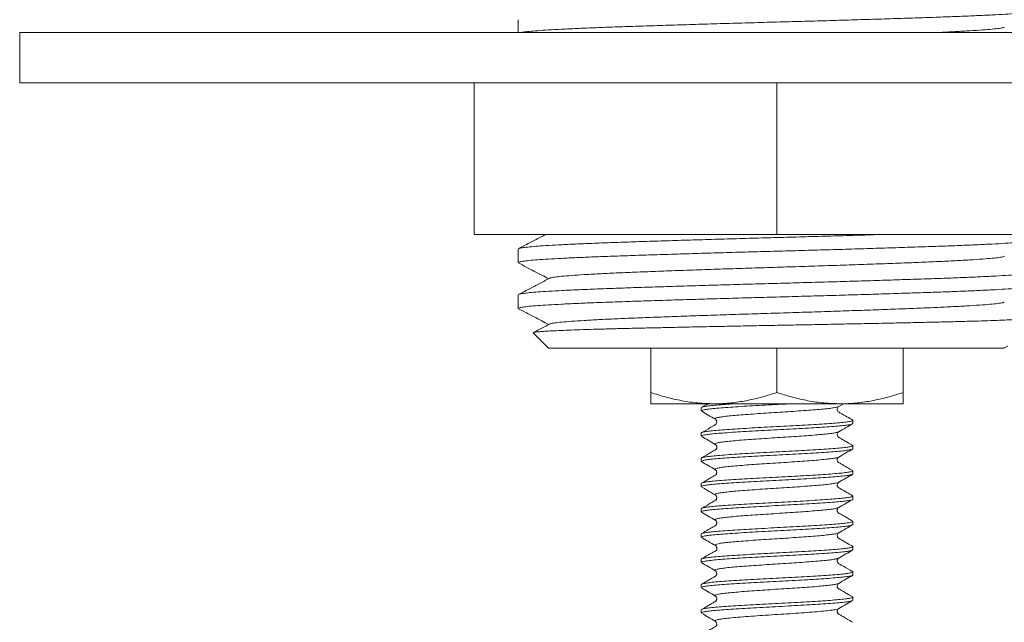
# Model space of a CAD drawing. Units: millimetres. Extents: x -163 to 496, y -181 to 409.
# Drawn here: x -159 to -120, y -8 to 16 of the extents above; entities that cross this region are included whole.
import ezdxf

# ---------------------------------------------------------------- set-up
doc = ezdxf.new("R2010")
doc.units = ezdxf.units.MM

msp = doc.modelspace()

# ---------------------------------------------------------------- linework, layer by layer
at = {"color": 7, "linetype": 'Continuous', "lineweight": 0}
for p, q in [((-139.557, 16.182), (-139.557, 15.685)), ((-159.307, 15.685), (-159.307, 13.685)), ((-99.307, 15.685), (-159.307, 15.685)), ((-99.307, 13.685), (-159.307, 13.685)), ((-141.307, 13.685), (-141.307, 7.685)), ((-129.307, 13.685), (-129.307, 7.685)), ((-141.307, 7.685), (-129.307, 7.685)), ((-129.307, 7.685), (-117.307, 7.685)), ((-139.557, 7.112), (-139.557, 6.573)), ((-139.557, 5.298), (-139.557, 4.759)), ((-138.96, 3.788), (-138.357, 3.185)), ((-138.357, 3.185), (-120.349, 3.185)), ((-134.307, 3.185), (-134.307, 1.431)), ((-129.307, 3.185), (-129.307, 1.431)), ((-124.307, 3.185), (-124.307, 1.431)), ((-120.307, 3.197), (-120.326, 3.185)), ((-131.807, 0.985), (-134.307, 0.985)), ((-132.307, 0.831), (-132.307, 0.706)), ((-126.807, 0.985), (-131.807, 0.985)), ((-126.863, 0.876), (-126.675, 0.985)), ((-124.307, 0.985), (-126.807, 0.985)), ((-126.307, 0.206), (-126.307, 0.331)), ((-132.307, -0.169), (-132.307, -0.294)), ((-126.307, -0.794), (-126.307, -0.669)), ((-132.307, -1.169), (-132.307, -1.294)), ((-126.307, -1.794), (-126.307, -1.669)), ((-132.307, -2.169), (-132.307, -2.294)), ((-126.307, -2.794), (-126.307, -2.669)), ((-132.307, -3.169), (-132.307, -3.294)), ((-126.307, -3.794), (-126.307, -3.669)), ((-132.307, -4.169), (-132.307, -4.294)), ((-131.743, -4.623), (-131.739, -4.625)), ((-126.307, -4.794), (-126.307, -4.669)), ((-132.307, -5.169), (-132.307, -5.294)), ((-126.307, -5.794), (-126.307, -5.669)), ((-132.307, -6.169), (-132.307, -6.294)), ((-126.867, -6.123), (-126.868, -6.125)), ((-126.307, -6.794), (-126.307, -6.669)), ((-132.307, -7.169), (-132.307, -7.294))]:
    msp.add_line(p, q, dxfattribs=at)
for points, knots in [([(-119.058, 16.55), (-119.057, 16.549), (-119.041, 16.54), (-119.099, 16.52), (-119.241, 16.491), (-119.489, 16.464), (-119.827, 16.436), (-120.258, 16.408), (-120.779, 16.379), (-121.385, 16.35), (-122.066, 16.321), (-122.811, 16.293), (-123.616, 16.266), (-124.477, 16.238), (-125.39, 16.209), (-126.346, 16.18), (-127.329, 16.151), (-128.325, 16.123), (-129.325, 16.096), (-130.325, 16.068), (-131.321, 16.04), (-132.304, 16.011), (-133.257, 15.982), (-134.169, 15.953), (-135.028, 15.925), (-135.831, 15.898), (-136.574, 15.87), (-137.252, 15.841), (-137.855, 15.812), (-138.373, 15.783), (-138.801, 15.755), (-139.133, 15.727), (-139.348, 15.704), (-139.414, 15.69), (-139.437, 15.685)], [0, 0, 0, 0, 0.0006042, 0.0336111, 0.0664571, 0.0989862, 0.1313665, 0.1641041, 0.1970658, 0.2300921, 0.2630215, 0.2956957, 0.3280422, 0.3606468, 0.3935377, 0.4265575, 0.459545, 0.49234, 0.5247877, 0.5572354, 0.5900303, 0.6230178, 0.6560376, 0.6889286, 0.7215332, 0.7538797, 0.7865538, 0.8194833, 0.8525096, 0.8854713, 0.9182089, 0.9505891, 0.9831182, 1, 1, 1, 1]), ([(-120.312, 15.894), (-120.318, 15.889), (-120.338, 15.873), (-120.493, 15.847), (-120.768, 15.816), (-121.155, 15.784), (-121.647, 15.751), (-122.232, 15.718), (-122.696, 15.696), (-122.928, 15.685)], [0, 0, 0, 0, 0.0701418, 0.2252884, 0.3785955, 0.5326851, 0.6883458, 0.8446041, 1, 1, 1, 1]), ([(-119.058, 7.48), (-119.057, 7.479), (-119.041, 7.47), (-119.099, 7.45), (-119.241, 7.421), (-119.489, 7.394), (-119.827, 7.366), (-120.258, 7.338), (-120.779, 7.309), (-121.385, 7.28), (-122.066, 7.251), (-122.811, 7.223), (-123.616, 7.196), (-124.477, 7.168), (-125.39, 7.139), (-126.346, 7.11), (-127.329, 7.081), (-128.325, 7.053), (-129.325, 7.026), (-130.325, 6.998), (-131.321, 6.97), (-132.304, 6.941), (-133.257, 6.912), (-134.169, 6.883), (-135.028, 6.855), (-135.831, 6.828), (-136.574, 6.8), (-137.252, 6.771), (-137.855, 6.742), (-138.373, 6.713), (-138.8, 6.685), (-139.136, 6.657), (-139.377, 6.63), (-139.529, 6.601), (-139.547, 6.582), (-139.556, 6.573)], [0, 0, 0, 0, 0.000576, 0.03206, 0.063391, 0.094419, 0.125306, 0.156533, 0.187974, 0.219477, 0.250887, 0.282054, 0.312908, 0.344008, 0.375382, 0.406878, 0.438344, 0.469626, 0.500576, 0.531527, 0.562809, 0.594275, 0.625771, 0.657144, 0.688245, 0.719099, 0.750266, 0.781676, 0.813179, 0.84462, 0.875847, 0.906733, 0.937762, 0.969092, 1, 1, 1, 1]), ([(-138.474, 7.685), (-138.524, 7.659), (-138.676, 7.58), (-138.93, 7.447), (-139.236, 7.288), (-139.44, 7.181), (-139.542, 7.128)], [0, 0, 0, 0, 0.139353, 0.426197, 0.713079, 1, 1, 1, 1]), ([(-139.53, 7.128), (-139.524, 7.132), (-139.505, 7.147), (-139.368, 7.17), (-139.126, 7.198), (-138.786, 7.225), (-138.356, 7.254), (-137.834, 7.283), (-137.229, 7.312), (-136.548, 7.34), (-135.802, 7.369), (-134.997, 7.396), (-134.136, 7.424), (-133.223, 7.452), (-132.268, 7.481), (-131.285, 7.51), (-130.288, 7.539), (-129.288, 7.566), (-128.288, 7.594), (-127.291, 7.622), (-126.312, 7.651), (-125.615, 7.672), (-125.261, 7.683), (-125.211, 7.685)], [0, 0, 0, 0, 0.02479, 0.075808, 0.126334, 0.176629, 0.227479, 0.278677, 0.329976, 0.381124, 0.431875, 0.482118, 0.532761, 0.583849, 0.635138, 0.686376, 0.737315, 0.787715, 0.838114, 0.889053, 0.940292, 0.99158, 1, 1, 1, 1]), ([(-120.312, 6.824), (-120.318, 6.819), (-120.339, 6.803), (-120.493, 6.777), (-120.768, 6.746), (-121.155, 6.714), (-121.646, 6.681), (-122.236, 6.648), (-122.915, 6.615), (-123.669, 6.583), (-124.492, 6.552), (-125.377, 6.519), (-126.318, 6.486), (-127.298, 6.453), (-128.299, 6.42), (-129.307, 6.389), (-130.314, 6.357), (-131.315, 6.325), (-132.295, 6.292), (-133.237, 6.259), (-134.122, 6.226), (-134.944, 6.195), (-135.699, 6.163), (-136.377, 6.13), (-136.968, 6.097), (-137.459, 6.064), (-137.846, 6.032), (-138.121, 6.001), (-138.277, 5.974), (-138.298, 5.957), (-138.304, 5.952)], [0, 0, 0, 0, 0.016597, 0.053755, 0.090472, 0.127377, 0.164658, 0.202082, 0.239411, 0.276409, 0.313084, 0.350166, 0.387533, 0.424947, 0.462171, 0.498974, 0.535777, 0.573001, 0.610415, 0.647782, 0.684865, 0.721539, 0.758537, 0.795866, 0.83329, 0.870571, 0.907476, 0.944193, 0.981351, 1, 1, 1, 1]), ([(-139.546, 6.559), (-139.444, 6.506), (-139.24, 6.399), (-138.933, 6.239), (-138.637, 6.085), (-138.443, 5.984), (-138.35, 5.935)], [0, 0, 0, 0, 0.25627, 0.51251, 0.768723, 1, 1, 1, 1]), ([(-138.319, 5.952), (-138.421, 5.899), (-138.625, 5.792), (-138.931, 5.632), (-139.237, 5.473), (-139.442, 5.366), (-139.544, 5.313)], [0, 0, 0, 0, 0.249962, 0.499948, 0.749961, 1, 1, 1, 1]), ([(-139.531, 5.313), (-139.525, 5.318), (-139.506, 5.332), (-139.368, 5.356), (-139.126, 5.384), (-138.786, 5.411), (-138.356, 5.44), (-137.834, 5.469), (-137.229, 5.498), (-136.548, 5.526), (-135.802, 5.555), (-134.997, 5.582), (-134.136, 5.61), (-133.223, 5.638), (-132.268, 5.667), (-131.285, 5.696), (-130.288, 5.725), (-129.288, 5.752), (-128.288, 5.78), (-127.292, 5.808), (-126.31, 5.837), (-125.356, 5.866), (-124.444, 5.895), (-123.585, 5.923), (-122.783, 5.95), (-122.039, 5.978), (-121.361, 6.007), (-120.758, 6.036), (-120.24, 6.065), (-119.813, 6.093), (-119.477, 6.12), (-119.237, 6.148), (-119.085, 6.177), (-119.067, 6.196), (-119.058, 6.205)], [0, 0, 0, 0, 0.01629, 0.048131, 0.079665, 0.111054, 0.14279, 0.174744, 0.20676, 0.238682, 0.270356, 0.301713, 0.33332, 0.365205, 0.397214, 0.429193, 0.460984, 0.492439, 0.523894, 0.555686, 0.587664, 0.619674, 0.651558, 0.683165, 0.714522, 0.746197, 0.778119, 0.810135, 0.842088, 0.873824, 0.905214, 0.936747, 0.968589, 1, 1, 1, 1]), ([(-119.058, 5.666), (-119.057, 5.665), (-119.041, 5.656), (-119.099, 5.636), (-119.241, 5.607), (-119.489, 5.58), (-119.827, 5.552), (-120.258, 5.524), (-120.779, 5.495), (-121.385, 5.466), (-122.066, 5.437), (-122.811, 5.409), (-123.616, 5.382), (-124.477, 5.354), (-125.39, 5.325), (-126.346, 5.296), (-127.329, 5.267), (-128.325, 5.239), (-129.325, 5.212), (-130.325, 5.184), (-131.321, 5.156), (-132.304, 5.127), (-133.257, 5.098), (-134.169, 5.069), (-135.028, 5.041), (-135.831, 5.014), (-136.574, 4.986), (-137.252, 4.957), (-137.855, 4.928), (-138.373, 4.899), (-138.8, 4.871), (-139.136, 4.843), (-139.377, 4.816), (-139.529, 4.787), (-139.547, 4.768), (-139.556, 4.759)], [0, 0, 0, 0, 0.000576, 0.03206, 0.063391, 0.094419, 0.125306, 0.156533, 0.187974, 0.219477, 0.250887, 0.282054, 0.312908, 0.344008, 0.375382, 0.406878, 0.438344, 0.469626, 0.500576, 0.531527, 0.562809, 0.594275, 0.625771, 0.657144, 0.688245, 0.719099, 0.750266, 0.781676, 0.813179, 0.84462, 0.875847, 0.906733, 0.937762, 0.969092, 1, 1, 1, 1]), ([(-139.542, 4.743), (-139.44, 4.69), (-139.235, 4.583), (-138.929, 4.423), (-138.634, 4.269), (-138.441, 4.169), (-138.351, 4.121)], [0, 0, 0, 0, 0.257283, 0.514531, 0.771742, 1, 1, 1, 1]), ([(-120.312, 5.01), (-120.318, 5.005), (-120.339, 4.989), (-120.493, 4.963), (-120.768, 4.932), (-121.155, 4.9), (-121.646, 4.867), (-122.236, 4.834), (-122.915, 4.801), (-123.669, 4.769), (-124.492, 4.738), (-125.377, 4.705), (-126.318, 4.672), (-127.298, 4.639), (-128.299, 4.606), (-129.307, 4.575), (-130.314, 4.543), (-131.315, 4.511), (-132.295, 4.478), (-133.237, 4.445), (-134.122, 4.412), (-134.944, 4.381), (-135.699, 4.349), (-136.377, 4.316), (-136.968, 4.283), (-137.458, 4.25), (-137.846, 4.218), (-138.12, 4.187), (-138.275, 4.161), (-138.295, 4.145), (-138.301, 4.14)], [0, 0, 0, 0, 0.01671, 0.05394, 0.090728, 0.127704, 0.165057, 0.202554, 0.239955, 0.277024, 0.31377, 0.350924, 0.388363, 0.42585, 0.463146, 0.500019, 0.536893, 0.574189, 0.611676, 0.649115, 0.686269, 0.723015, 0.760084, 0.797485, 0.834981, 0.872334, 0.90931, 0.946099, 0.983328, 1, 1, 1, 1]), ([(-119.059, 4.385), (-119.065, 4.383), (-119.083, 4.376), (-119.15, 4.365), (-119.276, 4.352), (-119.452, 4.338), (-119.676, 4.326), (-119.95, 4.312), (-120.291, 4.298), (-120.705, 4.283), (-121.203, 4.266), (-121.764, 4.25), (-122.378, 4.234), (-123.034, 4.218), (-123.732, 4.202), (-124.476, 4.186), (-125.253, 4.17), (-126.048, 4.154), (-126.863, 4.137), (-127.702, 4.121), (-128.55, 4.105), (-129.392, 4.089), (-130.232, 4.074), (-131.072, 4.057), (-131.895, 4.041), (-132.687, 4.025), (-133.452, 4.008), (-134.193, 3.992), (-134.897, 3.976), (-135.552, 3.961), (-136.161, 3.945), (-136.725, 3.928), (-137.231, 3.912), (-137.673, 3.895), (-138.054, 3.879), (-138.375, 3.863), (-138.63, 3.848), (-138.815, 3.832), (-138.928, 3.816), (-138.976, 3.803), (-138.96, 3.795), (-138.956, 3.793)], [0, 0, 0, 0, 0.011429, 0.034297, 0.057276, 0.080199, 0.103123, 0.12651, 0.149896, 0.177157, 0.204417, 0.232477, 0.260537, 0.287663, 0.314789, 0.342714, 0.37064, 0.397565, 0.424491, 0.452206, 0.479921, 0.506729, 0.533536, 0.561137, 0.588739, 0.615296, 0.641854, 0.669188, 0.696522, 0.723011, 0.7495, 0.776778, 0.804055, 0.830245, 0.856435, 0.883388, 0.91034, 0.936485, 0.96263, 0.989553, 1, 1, 1, 1]), ([(-138.315, 4.14), (-138.418, 4.087), (-138.622, 3.98), (-138.834, 3.869), (-138.945, 3.811), (-138.953, 3.807)], [0, 0, 0, 0, 0.48038, 0.960816, 1, 1, 1, 1]), ([(-120.349, 3.185), (-120.335, 3.189), (-120.269, 3.212), (-120.2, 3.241), (-120.182, 3.265), (-120.177, 3.272)], [0, 0, 0, 0, 0.153552, 0.768314, 1, 1, 1, 1]), ([(-134.307, 1.431), (-134.105, 1.368), (-133.7, 1.24), (-133.079, 1.099), (-132.447, 1.004), (-132.02, 0.991), (-131.807, 0.985)], [0, 0, 0, 0, 0.247711, 0.495365, 0.747705, 1, 1, 1, 1]), ([(-134.307, 0.985), (-134.307, 0.988), (-134.307, 0.995), (-134.307, 1.048), (-134.307, 1.13), (-134.307, 1.253), (-134.307, 1.366), (-134.307, 1.431)], [0, 0, 0, 0, 0.185683, 0.371377, 0.559588, 0.74782, 1, 1, 1, 1]), ([(-131.807, 0.985), (-131.747, 0.985), (-131.493, 0.988), (-131.045, 1.021), (-130.462, 1.114), (-129.881, 1.25), (-129.498, 1.371), (-129.307, 1.431)], [0, 0, 0, 0, 0.070029, 0.300404, 0.530816, 0.765385, 1, 1, 1, 1]), ([(-129.307, 1.431), (-129.105, 1.368), (-128.7, 1.24), (-128.079, 1.099), (-127.447, 1.004), (-127.02, 0.991), (-126.807, 0.985)], [0, 0, 0, 0, 0.2477112, 0.4953655, 0.7477053, 1, 1, 1, 1]), ([(-126.807, 0.985), (-126.747, 0.985), (-126.493, 0.988), (-126.045, 1.021), (-125.462, 1.114), (-124.881, 1.25), (-124.498, 1.371), (-124.307, 1.431)], [0, 0, 0, 0, 0.0700286, 0.3004041, 0.5308156, 0.7653851, 1, 1, 1, 1]), ([(-124.307, 1.431), (-124.307, 1.366), (-124.307, 1.253), (-124.307, 1.131), (-124.307, 1.049), (-124.307, 0.995), (-124.307, 0.988), (-124.307, 0.985)], [0, 0, 0, 0, 0.25218, 0.437992, 0.623783, 0.811897, 1, 1, 1, 1]), ([(-132.053, 0.985), (-132.066, 0.977), (-132.149, 0.93), (-132.233, 0.881), (-132.304, 0.839)], [0, 0, 0, 0, 0.159546, 1, 1, 1, 1]), ([(-131.001, 0.985), (-131.122, 0.977), (-131.381, 0.96), (-131.706, 0.934), (-131.981, 0.907), (-132.174, 0.88), (-132.289, 0.855), (-132.297, 0.838), (-132.301, 0.831)], [0, 0, 0, 0, 0.154945, 0.331593, 0.503263, 0.679912, 0.851584, 1, 1, 1, 1]), ([(-132.296, 0.706), (-132.297, 0.711), (-132.299, 0.726), (-132.206, 0.75), (-132.031, 0.776), (-131.773, 0.803), (-131.449, 0.83), (-131.06, 0.857), (-130.625, 0.884), (-130.148, 0.911), (-129.652, 0.938), (-129.183, 0.962), (-128.891, 0.978), (-128.764, 0.985)], [0, 0, 0, 0, 0.0606933, 0.1556754, 0.253412, 0.3483938, 0.4461301, 0.5411113, 0.638847, 0.733828, 0.8315634, 0.9265446, 1, 1, 1, 1]), ([(-126.308, 0.339), (-126.462, 0.428), (-126.633, 0.527), (-126.812, 0.63), (-126.849, 0.651), (-126.887, 0.673), (-126.913, 0.717), (-126.921, 0.754), (-126.921, 0.795), (-126.901, 0.847), (-126.876, 0.866), (-126.863, 0.876)], [0, 0, 0, 0, 0.469237, 0.523536, 0.554974, 0.602932, 0.685307, 0.720489, 0.785207, 0.878878, 1, 1, 1, 1]), ([(-132.288, 0.688), (-132.204, 0.639), (-132.024, 0.535), (-131.844, 0.43), (-131.749, 0.375)], [0, 0, 0, 0, 0.469862, 1, 1, 1, 1]), ([(-126.317, 0.331), (-126.315, 0.326), (-126.311, 0.311), (-126.398, 0.289), (-126.569, 0.262), (-126.82, 0.235), (-127.143, 0.208), (-127.525, 0.181), (-127.961, 0.154), (-128.432, 0.127), (-128.931, 0.1), (-129.437, 0.074), (-129.944, 0.047), (-130.428, 0.02), (-130.884, -0.007), (-131.292, -0.034), (-131.647, -0.061), (-131.931, -0.088), (-132.146, -0.115), (-132.268, -0.141), (-132.32, -0.16), (-132.305, -0.169), (-132.305, -0.169)], [0, 0, 0, 0, 0.029592, 0.084131, 0.137132, 0.191671, 0.244672, 0.29921, 0.352211, 0.406749, 0.459751, 0.514289, 0.567291, 0.621829, 0.674831, 0.72937, 0.782372, 0.83691, 0.889911, 0.94445, 0.997451, 1, 1, 1, 1]), ([(-131.749, 0.375), (-131.733, 0.363), (-131.712, 0.346), (-131.696, 0.299), (-131.691, 0.262), (-131.7, 0.217), (-131.726, 0.177), (-131.76, 0.15), (-131.835, 0.112), (-132.017, 0.004), (-132.18, -0.089), (-132.305, -0.161)], [0, 0, 0, 0, 0.175786, 0.231161, 0.268951, 0.332989, 0.378153, 0.429823, 0.503492, 0.621304, 1, 1, 1, 1]), ([(-132.301, -0.294), (-132.298, -0.287), (-132.291, -0.271), (-132.179, -0.245), (-131.986, -0.218), (-131.716, -0.191), (-131.376, -0.165), (-130.98, -0.138), (-130.532, -0.111), (-130.054, -0.084), (-129.55, -0.057), (-129.044, -0.03), (-128.54, -0.003), (-128.063, 0.023), (-127.618, 0.051), (-127.223, 0.077), (-126.886, 0.104), (-126.619, 0.131), (-126.429, 0.158), (-126.321, 0.183), (-126.316, 0.199), (-126.314, 0.206)], [0, 0, 0, 0, 0.043618, 0.098154, 0.151154, 0.205691, 0.258691, 0.313228, 0.366228, 0.420766, 0.473766, 0.528303, 0.581304, 0.635841, 0.688841, 0.743378, 0.796378, 0.850915, 0.903914, 0.958451, 1, 1, 1, 1]), ([(-126.864, -0.125), (-126.768, -0.069), (-126.589, 0.035), (-126.409, 0.139), (-126.325, 0.188)], [0, 0, 0, 0, 0.530961, 1, 1, 1, 1]), ([(-132.288, -0.312), (-132.204, -0.361), (-132.025, -0.465), (-131.846, -0.569), (-131.751, -0.624)], [0, 0, 0, 0, 0.467199, 1, 1, 1, 1]), ([(-126.31, -0.66), (-126.381, -0.619), (-126.508, -0.545), (-126.676, -0.449), (-126.794, -0.379), (-126.865, -0.344), (-126.896, -0.311), (-126.912, -0.282), (-126.923, -0.243), (-126.919, -0.195), (-126.896, -0.148), (-126.875, -0.133), (-126.864, -0.125)], [0, 0, 0, 0, 0.217141, 0.390769, 0.523095, 0.598971, 0.63282, 0.675415, 0.733851, 0.807873, 0.896762, 1, 1, 1, 1]), ([(-126.317, -0.669), (-126.314, -0.673), (-126.304, -0.685), (-126.376, -0.706), (-126.528, -0.733), (-126.766, -0.76), (-127.073, -0.787), (-127.448, -0.814), (-127.871, -0.84), (-128.339, -0.868), (-128.83, -0.894), (-129.34, -0.921), (-129.844, -0.948), (-130.337, -0.975), (-130.797, -1.002), (-131.218, -1.029), (-131.581, -1.056), (-131.882, -1.083), (-132.109, -1.109), (-132.252, -1.136), (-132.314, -1.156), (-132.302, -1.167), (-132.299, -1.169)], [0, 0, 0, 0, 0.019834, 0.072837, 0.127376, 0.180379, 0.234919, 0.287921, 0.342461, 0.395464, 0.450003, 0.503005, 0.557545, 0.610547, 0.665086, 0.718088, 0.772628, 0.82563, 0.88017, 0.933173, 0.987713, 1, 1, 1, 1]), ([(-131.751, -0.624), (-131.729, -0.647), (-131.695, -0.682), (-131.689, -0.738), (-131.689, -0.763), (-131.695, -0.784), (-131.705, -0.801), (-131.714, -0.811), (-131.721, -0.818), (-131.729, -0.825), (-131.746, -0.838), (-131.775, -0.853), (-131.846, -0.895), (-131.956, -0.959), (-132.116, -1.052), (-132.237, -1.122), (-132.305, -1.161)], [0, 0, 0, 0, 0.226839, 0.347516, 0.401887, 0.440397, 0.454706, 0.466793, 0.472492, 0.478247, 0.490762, 0.524606, 0.575956, 0.677294, 0.818338, 1, 1, 1, 1]), ([(-132.306, -1.294), (-132.307, -1.294), (-132.321, -1.285), (-132.271, -1.267), (-132.15, -1.24), (-131.939, -1.213), (-131.654, -1.186), (-131.304, -1.16), (-130.894, -1.132), (-130.443, -1.106), (-129.955, -1.079), (-129.453, -1.052), (-128.942, -1.025), (-128.447, -0.998), (-127.971, -0.971), (-127.538, -0.944), (-127.151, -0.917), (-126.829, -0.891), (-126.574, -0.864), (-126.402, -0.837), (-126.313, -0.813), (-126.316, -0.799), (-126.317, -0.794)], [0, 0, 0, 0, 0.000348, 0.054887, 0.107888, 0.162427, 0.215428, 0.269966, 0.322968, 0.377506, 0.430507, 0.485045, 0.538046, 0.592584, 0.645585, 0.700123, 0.753124, 0.807662, 0.860664, 0.915202, 0.968204, 1, 1, 1, 1]), ([(-126.309, -1.661), (-126.38, -1.62), (-126.507, -1.546), (-126.675, -1.45), (-126.793, -1.379), (-126.865, -1.344), (-126.896, -1.312), (-126.912, -1.283), (-126.923, -1.243), (-126.919, -1.195), (-126.896, -1.148), (-126.876, -1.133), (-126.865, -1.125)], [0, 0, 0, 0, 0.216749, 0.389924, 0.521553, 0.596543, 0.629793, 0.671958, 0.730416, 0.804971, 0.894972, 1, 1, 1, 1]), ([(-126.864, -1.125), (-126.769, -1.07), (-126.588, -0.965), (-126.407, -0.86), (-126.321, -0.81)], [0, 0, 0, 0, 0.526335, 1, 1, 1, 1]), ([(-132.286, -1.313), (-132.203, -1.362), (-132.024, -1.465), (-131.845, -1.569), (-131.75, -1.625)], [0, 0, 0, 0, 0.46696, 1, 1, 1, 1]), ([(-132.299, -2.294), (-132.302, -2.292), (-132.314, -2.282), (-132.253, -2.261), (-132.115, -2.235), (-131.888, -2.208), (-131.591, -2.181), (-131.226, -2.154), (-130.81, -2.127), (-130.348, -2.1), (-129.86, -2.073), (-129.351, -2.047), (-128.846, -2.02), (-128.35, -1.993), (-127.885, -1.966), (-127.456, -1.939), (-127.084, -1.912), (-126.772, -1.885), (-126.534, -1.858), (-126.378, -1.831), (-126.305, -1.81), (-126.314, -1.798), (-126.317, -1.794)], [0, 0, 0, 0, 0.011622, 0.064625, 0.119164, 0.172166, 0.226705, 0.279707, 0.334246, 0.387249, 0.441788, 0.49479, 0.54933, 0.602333, 0.656872, 0.709875, 0.764415, 0.817417, 0.871957, 0.924959, 0.979498, 1, 1, 1, 1]), ([(-131.75, -1.624), (-131.739, -1.633), (-131.718, -1.648), (-131.695, -1.695), (-131.691, -1.743), (-131.701, -1.783), (-131.718, -1.812), (-131.749, -1.844), (-131.82, -1.879), (-131.937, -1.949), (-132.106, -2.045), (-132.233, -2.119), (-132.303, -2.16)], [0, 0, 0, 0, 0.102584, 0.191021, 0.264755, 0.323038, 0.365603, 0.3995, 0.475517, 0.608159, 0.78225, 1, 1, 1, 1]), ([(-126.312, -1.669), (-126.311, -1.671), (-126.297, -1.681), (-126.355, -1.701), (-126.491, -1.728), (-126.713, -1.755), (-127.009, -1.781), (-127.368, -1.808), (-127.786, -1.835), (-128.243, -1.862), (-128.735, -1.889), (-129.238, -1.916), (-129.748, -1.943), (-130.241, -1.969), (-130.711, -1.997), (-131.138, -2.023), (-131.516, -2.05), (-131.828, -2.077), (-132.072, -2.104), (-132.23, -2.131), (-132.307, -2.153), (-132.298, -2.165), (-132.296, -2.169)], [0, 0, 0, 0, 0.008548, 0.063087, 0.116089, 0.170628, 0.22363, 0.278169, 0.331172, 0.385711, 0.438714, 0.493253, 0.546256, 0.600795, 0.653798, 0.708337, 0.761339, 0.815878, 0.86888, 0.923419, 0.976421, 1, 1, 1, 1]), ([(-126.863, -2.124), (-126.767, -2.069), (-126.587, -1.964), (-126.407, -1.86), (-126.322, -1.81)], [0, 0, 0, 0, 0.5293427, 1, 1, 1, 1]), ([(-132.288, -2.312), (-132.216, -2.354), (-132.036, -2.458), (-131.857, -2.562), (-131.75, -2.624)], [0, 0, 0, 0, 0.401767, 1, 1, 1, 1]), ([(-126.308, -2.661), (-126.464, -2.567), (-126.649, -2.455), (-126.849, -2.352), (-126.883, -2.325), (-126.897, -2.31), (-126.911, -2.288), (-126.926, -2.243), (-126.919, -2.184), (-126.884, -2.147), (-126.863, -2.124)], [0, 0, 0, 0, 0.457507, 0.539884, 0.552795, 0.566256, 0.596301, 0.632705, 0.777504, 1, 1, 1, 1]), ([(-131.749, -2.625), (-131.738, -2.633), (-131.718, -2.648), (-131.695, -2.695), (-131.691, -2.743), (-131.701, -2.782), (-131.718, -2.811), (-131.749, -2.844), (-131.82, -2.879), (-131.938, -2.95), (-132.106, -3.046), (-132.233, -3.119), (-132.304, -3.161)], [0, 0, 0, 0, 0.105269, 0.195449, 0.270134, 0.328685, 0.370905, 0.404178, 0.479152, 0.610641, 0.783574, 1, 1, 1, 1]), ([(-126.308, -2.669), (-126.315, -2.678), (-126.33, -2.696), (-126.459, -2.722), (-126.664, -2.75), (-126.945, -2.776), (-127.295, -2.803), (-127.699, -2.83), (-128.153, -2.857), (-128.635, -2.884), (-129.141, -2.911), (-129.647, -2.938), (-130.148, -2.964), (-130.62, -2.991), (-131.06, -3.018), (-131.445, -3.045), (-131.773, -3.072), (-132.029, -3.099), (-132.206, -3.126), (-132.299, -3.149), (-132.298, -3.164), (-132.297, -3.169)], [0, 0, 0, 0, 0.051818, 0.106356, 0.159357, 0.213895, 0.266896, 0.321434, 0.374434, 0.428972, 0.481972, 0.53651, 0.58951, 0.644048, 0.697049, 0.751587, 0.804588, 0.859126, 0.912127, 0.966665, 1, 1, 1, 1]), ([(-132.297, -3.294), (-132.299, -3.291), (-132.308, -3.278), (-132.234, -3.256), (-132.076, -3.23), (-131.836, -3.203), (-131.524, -3.176), (-131.151, -3.149), (-130.721, -3.122), (-130.256, -3.095), (-129.759, -3.068), (-129.254, -3.041), (-128.746, -3.014), (-128.258, -2.988), (-127.796, -2.961), (-127.381, -2.934), (-127.017, -2.907), (-126.721, -2.88), (-126.495, -2.853), (-126.358, -2.826), (-126.299, -2.807), (-126.311, -2.796), (-126.314, -2.794)], [0, 0, 0, 0, 0.021373, 0.075912, 0.128915, 0.183454, 0.236457, 0.290996, 0.343999, 0.398539, 0.451541, 0.506081, 0.559083, 0.613622, 0.666624, 0.721163, 0.774165, 0.828704, 0.881707, 0.936246, 0.989249, 1, 1, 1, 1]), ([(-126.864, -3.125), (-126.768, -3.069), (-126.589, -2.965), (-126.41, -2.861), (-126.327, -2.813)], [0, 0, 0, 0, 0.532494, 1, 1, 1, 1]), ([(-132.293, -3.309), (-132.207, -3.359), (-132.026, -3.464), (-131.846, -3.569), (-131.75, -3.624)], [0, 0, 0, 0, 0.47286, 1, 1, 1, 1]), ([(-126.309, -3.661), (-126.406, -3.604), (-126.567, -3.511), (-126.746, -3.409), (-126.833, -3.36), (-126.858, -3.35), (-126.881, -3.334), (-126.898, -3.315), (-126.908, -3.297), (-126.914, -3.284), (-126.918, -3.271), (-126.92, -3.258), (-126.922, -3.244), (-126.922, -3.225), (-126.918, -3.201), (-126.909, -3.175), (-126.888, -3.141), (-126.874, -3.131), (-126.863, -3.124)], [0, 0, 0, 0, 0.299413, 0.499188, 0.56892, 0.627364, 0.675358, 0.712998, 0.728493, 0.742158, 0.754471, 0.766079, 0.77768, 0.789788, 0.817063, 0.850524, 0.891619, 1, 1, 1, 1]), ([(-131.75, -3.624), (-131.739, -3.632), (-131.72, -3.646), (-131.696, -3.691), (-131.69, -3.737), (-131.701, -3.788), (-131.733, -3.832), (-131.78, -3.858), (-131.872, -3.911), (-132.049, -4.013), (-132.209, -4.105), (-132.305, -4.161)], [0, 0, 0, 0, 0.116698, 0.212832, 0.288389, 0.353895, 0.42166, 0.458644, 0.516551, 0.707232, 1, 1, 1, 1]), ([(-126.314, -3.669), (-126.316, -3.676), (-126.321, -3.692), (-126.429, -3.717), (-126.617, -3.744), (-126.886, -3.771), (-127.22, -3.798), (-127.618, -3.825), (-128.059, -3.851), (-128.541, -3.879), (-129.039, -3.905), (-129.55, -3.932), (-130.05, -3.959), (-130.532, -3.986), (-130.976, -4.013), (-131.376, -4.04), (-131.713, -4.067), (-131.986, -4.093), (-132.177, -4.121), (-132.291, -4.146), (-132.297, -4.162), (-132.3, -4.169)], [0, 0, 0, 0, 0.04208, 0.09508, 0.149617, 0.202618, 0.257155, 0.310155, 0.364692, 0.417693, 0.47223, 0.52523, 0.579767, 0.632767, 0.687304, 0.740304, 0.79484, 0.84784, 0.902377, 0.955377, 1, 1, 1, 1]), ([(-132.296, -4.294), (-132.297, -4.289), (-132.3, -4.275), (-132.209, -4.251), (-132.036, -4.224), (-131.78, -4.197), (-131.457, -4.171), (-131.069, -4.144), (-130.635, -4.117), (-130.159, -4.09), (-129.663, -4.063), (-129.152, -4.036), (-128.651, -4.009), (-128.163, -3.982), (-127.712, -3.955), (-127.303, -3.928), (-126.955, -3.902), (-126.67, -3.875), (-126.464, -3.848), (-126.331, -3.821), (-126.315, -3.803), (-126.307, -3.794)], [0, 0, 0, 0, 0.032668, 0.085669, 0.140208, 0.193209, 0.247747, 0.300748, 0.355285, 0.408286, 0.462824, 0.515825, 0.570363, 0.623364, 0.677902, 0.730903, 0.785441, 0.838443, 0.892981, 0.945982, 1, 1, 1, 1]), ([(-126.863, -4.124), (-126.767, -4.069), (-126.589, -3.965), (-126.41, -3.861), (-126.327, -3.813)], [0, 0, 0, 0, 0.533608, 1, 1, 1, 1]), ([(-126.309, -4.661), (-126.38, -4.62), (-126.507, -4.546), (-126.675, -4.45), (-126.793, -4.379), (-126.865, -4.344), (-126.896, -4.311), (-126.912, -4.282), (-126.923, -4.243), (-126.919, -4.195), (-126.896, -4.148), (-126.875, -4.133), (-126.864, -4.125)], [0, 0, 0, 0, 0.217757, 0.391727, 0.523949, 0.599269, 0.632664, 0.67483, 0.733042, 0.807073, 0.896223, 1, 1, 1, 1]), ([(-126.317, -4.669), (-126.316, -4.675), (-126.312, -4.689), (-126.401, -4.712), (-126.574, -4.739), (-126.826, -4.766), (-127.151, -4.793), (-127.534, -4.82), (-127.971, -4.846), (-128.442, -4.873), (-128.943, -4.9), (-129.448, -4.927), (-129.955, -4.954), (-130.438, -4.981), (-130.894, -5.008), (-131.3, -5.034), (-131.654, -5.062), (-131.937, -5.088), (-132.15, -5.115), (-132.27, -5.142), (-132.32, -5.16), (-132.306, -5.169), (-132.306, -5.169)], [0, 0, 0, 0, 0.030792, 0.085331, 0.138332, 0.19287, 0.245871, 0.300409, 0.35341, 0.407948, 0.460949, 0.515487, 0.568489, 0.623027, 0.676029, 0.730567, 0.783569, 0.838107, 0.891108, 0.945646, 0.998647, 1, 1, 1, 1]), ([(-131.751, -4.624), (-131.745, -4.628), (-131.734, -4.635), (-131.716, -4.655), (-131.705, -4.675), (-131.698, -4.691), (-131.693, -4.708), (-131.69, -4.726), (-131.689, -4.744), (-131.691, -4.767), (-131.693, -4.782), (-131.698, -4.798), (-131.7, -4.803), (-131.703, -4.808), (-131.705, -4.812), (-131.708, -4.816), (-131.711, -4.82), (-131.717, -4.825), (-131.719, -4.823), (-131.725, -4.826), (-131.739, -4.84), (-131.775, -4.862), (-131.871, -4.911), (-132.05, -5.014), (-132.211, -5.107), (-132.305, -5.161)], [0, 0, 0, 0, 0.060297, 0.10655, 0.125379, 0.142028, 0.157279, 0.172095, 0.187497, 0.204398, 0.238618, 0.244613, 0.249675, 0.254138, 0.258472, 0.26319, 0.268694, 0.282959, 0.327117, 0.353505, 0.380726, 0.44104, 0.514203, 0.715569, 1, 1, 1, 1]), ([(-132.289, -4.312), (-132.204, -4.361), (-132.024, -4.465), (-131.844, -4.57), (-131.749, -4.625)], [0, 0, 0, 0, 0.470309, 1, 1, 1, 1]), ([(-132.3, -5.294), (-132.298, -5.287), (-132.292, -5.271), (-132.182, -5.246), (-131.991, -5.219), (-131.723, -5.192), (-131.384, -5.165), (-130.989, -5.138), (-130.543, -5.111), (-130.065, -5.085), (-129.561, -5.058), (-129.055, -5.031), (-128.551, -5.004), (-128.074, -4.977), (-127.627, -4.95), (-127.232, -4.923), (-126.892, -4.896), (-126.624, -4.869), (-126.432, -4.843), (-126.322, -4.817), (-126.316, -4.801), (-126.313, -4.794)], [0, 0, 0, 0, 0.042419, 0.096956, 0.149956, 0.204492, 0.257493, 0.31203, 0.36503, 0.419567, 0.472567, 0.527105, 0.580105, 0.634642, 0.687642, 0.74218, 0.795179, 0.849716, 0.902716, 0.957253, 1, 1, 1, 1]), ([(-126.864, -5.125), (-126.768, -5.069), (-126.589, -4.965), (-126.409, -4.861), (-126.325, -4.812)], [0, 0, 0, 0, 0.5312953, 1, 1, 1, 1]), ([(-132.288, -5.312), (-132.204, -5.361), (-132.025, -5.465), (-131.846, -5.569), (-131.751, -5.624)], [0, 0, 0, 0, 0.467448, 1, 1, 1, 1]), ([(-126.309, -5.661), (-126.433, -5.589), (-126.596, -5.496), (-126.778, -5.388), (-126.853, -5.35), (-126.888, -5.323), (-126.914, -5.283), (-126.922, -5.238), (-126.918, -5.201), (-126.901, -5.154), (-126.88, -5.137), (-126.864, -5.125)], [0, 0, 0, 0, 0.378696, 0.496508, 0.570177, 0.621848, 0.667011, 0.731049, 0.768839, 0.824214, 1, 1, 1, 1]), ([(-126.317, -5.669), (-126.314, -5.673), (-126.305, -5.685), (-126.378, -5.707), (-126.532, -5.733), (-126.773, -5.761), (-127.081, -5.787), (-127.456, -5.814), (-127.881, -5.841), (-128.35, -5.868), (-128.842, -5.895), (-129.351, -5.922), (-129.855, -5.949), (-130.348, -5.975), (-130.807, -6.002), (-131.227, -6.029), (-131.588, -6.056), (-131.888, -6.083), (-132.114, -6.11), (-132.254, -6.137), (-132.315, -6.157), (-132.302, -6.168), (-132.3, -6.169)], [0, 0, 0, 0, 0.021034, 0.074036, 0.128576, 0.181579, 0.236118, 0.289121, 0.343661, 0.396663, 0.451203, 0.504205, 0.558744, 0.611746, 0.666285, 0.719287, 0.773827, 0.826829, 0.881369, 0.934372, 0.988911, 1, 1, 1, 1]), ([(-132.306, -6.294), (-132.298, -6.285), (-132.282, -6.267), (-132.151, -6.24), (-131.945, -6.214), (-131.661, -6.187), (-131.312, -6.16), (-130.904, -6.133), (-130.453, -6.106), (-129.966, -6.079), (-129.464, -6.052), (-128.954, -6.026), (-128.458, -5.999), (-127.981, -5.972), (-127.547, -5.945), (-127.159, -5.918), (-126.836, -5.891), (-126.579, -5.864), (-126.405, -5.837), (-126.314, -5.814), (-126.316, -5.8), (-126.317, -5.794)], [0, 0, 0, 0, 0.053691, 0.106692, 0.16123, 0.214231, 0.26877, 0.321771, 0.376309, 0.42931, 0.483847, 0.536848, 0.591386, 0.644386, 0.698924, 0.751925, 0.806463, 0.859464, 0.914003, 0.967004, 1, 1, 1, 1]), ([(-131.75, -5.625), (-131.739, -5.633), (-131.718, -5.648), (-131.695, -5.695), (-131.691, -5.743), (-131.701, -5.782), (-131.718, -5.811), (-131.748, -5.844), (-131.82, -5.879), (-131.937, -5.949), (-132.105, -6.045), (-132.232, -6.119), (-132.303, -6.16)], [0, 0, 0, 0, 0.103238, 0.192128, 0.266149, 0.324585, 0.36718, 0.401029, 0.476905, 0.609231, 0.782859, 1, 1, 1, 1]), ([(-126.864, -6.125), (-126.769, -6.07), (-126.588, -5.965), (-126.407, -5.86), (-126.322, -5.81)], [0, 0, 0, 0, 0.5270309, 1, 1, 1, 1]), ([(-126.308, -6.661), (-126.376, -6.622), (-126.497, -6.552), (-126.658, -6.459), (-126.767, -6.395), (-126.838, -6.353), (-126.867, -6.338), (-126.885, -6.325), (-126.893, -6.318), (-126.9, -6.311), (-126.908, -6.301), (-126.918, -6.284), (-126.926, -6.257), (-126.924, -6.235), (-126.916, -6.177), (-126.885, -6.146), (-126.863, -6.124)], [0, 0, 0, 0, 0.181662, 0.322706, 0.424043, 0.475393, 0.509238, 0.521753, 0.527508, 0.533207, 0.545294, 0.559603, 0.598113, 0.683093, 0.773161, 1, 1, 1, 1]), ([(-131.749, -6.625), (-131.738, -6.633), (-131.717, -6.648), (-131.695, -6.695), (-131.691, -6.743), (-131.701, -6.783), (-131.718, -6.812), (-131.749, -6.844), (-131.82, -6.879), (-131.938, -6.95), (-132.106, -7.046), (-132.234, -7.12), (-132.304, -7.161)], [0, 0, 0, 0, 0.105028, 0.195029, 0.269584, 0.328042, 0.370207, 0.403457, 0.478447, 0.610076, 0.783251, 1, 1, 1, 1]), ([(-132.286, -6.313), (-132.203, -6.362), (-132.024, -6.465), (-131.845, -6.569), (-131.75, -6.625)], [0, 0, 0, 0, 0.466889, 1, 1, 1, 1]), ([(-132.3, -7.294), (-132.302, -7.292), (-132.315, -7.282), (-132.256, -7.262), (-132.119, -7.235), (-131.894, -7.208), (-131.599, -7.182), (-131.235, -7.155), (-130.82, -7.128), (-130.358, -7.101), (-129.871, -7.074), (-129.363, -7.047), (-128.857, -7.02), (-128.36, -6.993), (-127.895, -6.967), (-127.465, -6.939), (-127.092, -6.913), (-126.779, -6.886), (-126.539, -6.859), (-126.381, -6.832), (-126.306, -6.81), (-126.314, -6.798), (-126.317, -6.794)], [0, 0, 0, 0, 0.0104236, 0.0634259, 0.1179653, 0.1709673, 0.2255063, 0.2785083, 0.3330473, 0.3860495, 0.4405888, 0.4935912, 0.5481308, 0.6011333, 0.655673, 0.7086755, 0.7632152, 0.8162175, 0.8707569, 0.923759, 0.9782981, 1, 1, 1, 1]), ([(-126.313, -6.669), (-126.311, -6.671), (-126.298, -6.682), (-126.357, -6.701), (-126.495, -6.728), (-126.719, -6.755), (-127.017, -6.782), (-127.377, -6.809), (-127.796, -6.836), (-128.254, -6.863), (-128.746, -6.89), (-129.249, -6.916), (-129.759, -6.944), (-130.252, -6.97), (-130.721, -6.997), (-131.147, -7.024), (-131.524, -7.051), (-131.834, -7.078), (-132.076, -7.105), (-132.232, -7.132), (-132.307, -7.153), (-132.299, -7.166), (-132.296, -7.169)], [0, 0, 0, 0, 0.009747, 0.064286, 0.117288, 0.171827, 0.224829, 0.279368, 0.332371, 0.38691, 0.439913, 0.494452, 0.547455, 0.601995, 0.654997, 0.709537, 0.762539, 0.817078, 0.87008, 0.924619, 0.977621, 1, 1, 1, 1]), ([(-126.863, -7.124), (-126.768, -7.069), (-126.587, -6.964), (-126.407, -6.859), (-126.322, -6.81)], [0, 0, 0, 0, 0.528824, 1, 1, 1, 1]), ([(-132.288, -7.312), (-132.204, -7.361), (-132.025, -7.465), (-131.845, -7.569), (-131.75, -7.624)], [0, 0, 0, 0, 0.468047, 1, 1, 1, 1]), ([(-126.31, -7.66), (-126.381, -7.619), (-126.508, -7.545), (-126.676, -7.449), (-126.794, -7.379), (-126.865, -7.344), (-126.896, -7.312), (-126.912, -7.283), (-126.923, -7.243), (-126.919, -7.195), (-126.896, -7.148), (-126.875, -7.133), (-126.864, -7.124)], [0, 0, 0, 0, 0.21775, 0.391841, 0.524483, 0.6005, 0.634396, 0.676962, 0.735245, 0.808979, 0.897416, 1, 1, 1, 1]), ([(-131.751, -7.624), (-131.729, -7.645), (-131.697, -7.676), (-131.691, -7.735), (-131.694, -7.764), (-131.702, -7.789), (-131.716, -7.81), (-131.731, -7.825), (-131.765, -7.852), (-131.965, -7.955), (-132.149, -8.067), (-132.306, -8.161)], [0, 0, 0, 0, 0.222454, 0.323006, 0.367419, 0.403816, 0.433855, 0.447314, 0.460221, 0.542582, 1, 1, 1, 1])]:
    msp.add_open_spline(points, degree=3, knots=knots, dxfattribs=at)
at = {"color": 8, "linetype": 'Continuous', "lineweight": 0}
for points, knots in [([(-126.864, 0.876), (-126.864, 0.876), (-126.867, 0.866), (-126.943, 0.847), (-127.097, 0.819), (-127.329, 0.791), (-127.619, 0.763), (-127.963, 0.735), (-128.349, 0.707), (-128.764, 0.678), (-129.196, 0.65), (-129.632, 0.622), (-130.058, 0.594), (-130.46, 0.566), (-130.826, 0.538), (-131.145, 0.51), (-131.407, 0.482), (-131.604, 0.453), (-131.726, 0.425), (-131.779, 0.399), (-131.754, 0.383), (-131.743, 0.376)], [0, 0, 0, 0, 0.0015031, 0.0577068, 0.1139052, 0.1701107, 0.2263076, 0.2825136, 0.3387109, 0.3949158, 0.4511152, 0.5073177, 0.5635201, 0.6197197, 0.6759245, 0.7321219, 0.7883278, 0.8445247, 0.9007303, 0.9569285, 1, 1, 1, 1]), ([(-126.872, -0.124), (-126.877, -0.128), (-126.894, -0.142), (-127.003, -0.165), (-127.193, -0.193), (-127.451, -0.222), (-127.767, -0.25), (-128.131, -0.278), (-128.531, -0.306), (-128.956, -0.334), (-129.391, -0.362), (-129.824, -0.39), (-130.241, -0.418), (-130.629, -0.447), (-130.975, -0.475), (-131.27, -0.503), (-131.503, -0.531), (-131.669, -0.559), (-131.756, -0.587), (-131.78, -0.609), (-131.751, -0.621), (-131.745, -0.623)], [0, 0, 0, 0, 0.026948, 0.0832687, 0.139595, 0.1959184, 0.2522419, 0.3085681, 0.3648889, 0.4212169, 0.4775363, 0.5338648, 0.5901846, 0.6465119, 0.7028338, 0.7591589, 0.8154837, 0.8718058, 0.928133, 0.9844529, 1, 1, 1, 1]), ([(-126.868, -1.125), (-126.887, -1.133), (-126.927, -1.151), (-127.079, -1.178), (-127.3, -1.206), (-127.586, -1.234), (-127.924, -1.262), (-128.306, -1.29), (-128.719, -1.319), (-129.15, -1.347), (-129.586, -1.375), (-130.013, -1.403), (-130.418, -1.431), (-130.789, -1.459), (-131.114, -1.487), (-131.382, -1.515), (-131.586, -1.544), (-131.717, -1.572), (-131.778, -1.599), (-131.756, -1.616), (-131.746, -1.624)], [0, 0, 0, 0, 0.0499199, 0.1062555, 0.1625997, 0.2189347, 0.2752785, 0.3316149, 0.387957, 0.444296, 0.5006353, 0.5569771, 0.6133137, 0.6696574, 0.7259925, 0.7823367, 0.8386722, 0.8950153, 0.9513529, 1, 1, 1, 1]), ([(-126.871, -2.123), (-126.874, -2.127), (-126.887, -2.14), (-126.987, -2.162), (-127.169, -2.19), (-127.421, -2.219), (-127.731, -2.247), (-128.09, -2.275), (-128.487, -2.303), (-128.91, -2.331), (-129.345, -2.359), (-129.778, -2.387), (-130.198, -2.415), (-130.589, -2.444), (-130.941, -2.472), (-131.241, -2.5), (-131.481, -2.528), (-131.654, -2.556), (-131.75, -2.584), (-131.78, -2.607), (-131.75, -2.62), (-131.741, -2.624)], [0, 0, 0, 0, 0.021893, 0.078021, 0.134152, 0.190282, 0.24641, 0.302543, 0.358669, 0.414803, 0.470928, 0.527062, 0.583189, 0.639321, 0.69545, 0.751579, 0.807711, 0.863838, 0.919972, 0.976097, 1, 1, 1, 1]), ([(-126.868, -3.124), (-126.883, -3.131), (-126.917, -3.148), (-127.06, -3.175), (-127.273, -3.203), (-127.552, -3.231), (-127.886, -3.259), (-128.263, -3.287), (-128.673, -3.316), (-129.103, -3.344), (-129.539, -3.372), (-129.968, -3.4), (-130.377, -3.428), (-130.752, -3.456), (-131.082, -3.484), (-131.356, -3.512), (-131.567, -3.541), (-131.706, -3.569), (-131.776, -3.597), (-131.758, -3.615), (-131.749, -3.624)], [0, 0, 0, 0, 0.0461747, 0.1023505, 0.1585354, 0.2147115, 0.2708953, 0.3270735, 0.383255, 0.4394361, 0.4956147, 0.5517983, 0.6079746, 0.6641594, 0.7203351, 0.7765196, 0.8326966, 0.8888794, 0.945059, 1, 1, 1, 1]), ([(-126.87, -4.124), (-126.872, -4.126), (-126.881, -4.138), (-126.973, -4.159), (-127.145, -4.187), (-127.391, -4.216), (-127.695, -4.244), (-128.05, -4.272), (-128.443, -4.3), (-128.864, -4.328), (-129.298, -4.356), (-129.733, -4.384), (-130.154, -4.412), (-130.549, -4.441), (-130.905, -4.469), (-131.212, -4.497), (-131.459, -4.525), (-131.639, -4.553), (-131.744, -4.581), (-131.78, -4.605), (-131.752, -4.618), (-131.743, -4.623)], [0, 0, 0, 0, 0.0144071, 0.0707744, 0.1271422, 0.1835123, 0.2398773, 0.2962493, 0.3526128, 0.4089853, 0.4653491, 0.5217206, 0.5780865, 0.6344557, 0.6908244, 0.7471907, 0.8035619, 0.859926, 0.9162984, 0.9726618, 1, 1, 1, 1]), ([(-126.871, -5.124), (-126.882, -5.131), (-126.91, -5.147), (-127.041, -5.172), (-127.247, -5.2), (-127.52, -5.228), (-127.848, -5.256), (-128.221, -5.284), (-128.629, -5.313), (-129.057, -5.341), (-129.493, -5.369), (-129.923, -5.397), (-130.334, -5.425), (-130.713, -5.453), (-131.049, -5.481), (-131.33, -5.509), (-131.548, -5.538), (-131.697, -5.566), (-131.765, -5.594), (-131.779, -5.613), (-131.75, -5.624), (-131.747, -5.624)], [0, 0, 0, 0, 0.039181, 0.095413, 0.151654, 0.207887, 0.264127, 0.320362, 0.376599, 0.432838, 0.489071, 0.545312, 0.601544, 0.657785, 0.714017, 0.770258, 0.826492, 0.88273, 0.938967, 0.995202, 1, 1, 1, 1]), ([(-126.868, -6.125), (-126.869, -6.126), (-126.875, -6.136), (-126.959, -6.156), (-127.123, -6.184), (-127.362, -6.213), (-127.66, -6.241), (-128.01, -6.269), (-128.4, -6.297), (-128.818, -6.325), (-129.251, -6.353), (-129.687, -6.381), (-130.11, -6.409), (-130.508, -6.438), (-130.869, -6.466), (-131.182, -6.494), (-131.435, -6.522), (-131.623, -6.55), (-131.736, -6.578), (-131.779, -6.603), (-131.752, -6.618), (-131.741, -6.624)], [0, 0, 0, 0, 0.006635, 0.06294, 0.119243, 0.17555, 0.231851, 0.28816, 0.344459, 0.400768, 0.457069, 0.513376, 0.56968, 0.625984, 0.68229, 0.738592, 0.7949, 0.8512, 0.907509, 0.963809, 1, 1, 1, 1]), ([(-126.868, -7.124), (-126.869, -7.125), (-126.874, -7.137), (-126.973, -7.16), (-127.168, -7.191), (-127.453, -7.222), (-127.809, -7.253), (-128.222, -7.285), (-128.676, -7.316), (-129.155, -7.347), (-129.64, -7.378), (-130.112, -7.41), (-130.553, -7.441), (-130.946, -7.472), (-131.276, -7.503), (-131.531, -7.535), (-131.698, -7.566), (-131.778, -7.595), (-131.756, -7.615), (-131.745, -7.624)], [0, 0, 0, 0, 0.0085355, 0.0710975, 0.1336602, 0.1962222, 0.2587849, 0.3213469, 0.3839095, 0.4464715, 0.5090342, 0.5715962, 0.6341589, 0.6967209, 0.7592835, 0.8218455, 0.8844082, 0.9469702, 1, 1, 1, 1])]:
    msp.add_open_spline(points, degree=3, knots=knots, dxfattribs=at)

doc.saveas('drawing.dxf')
